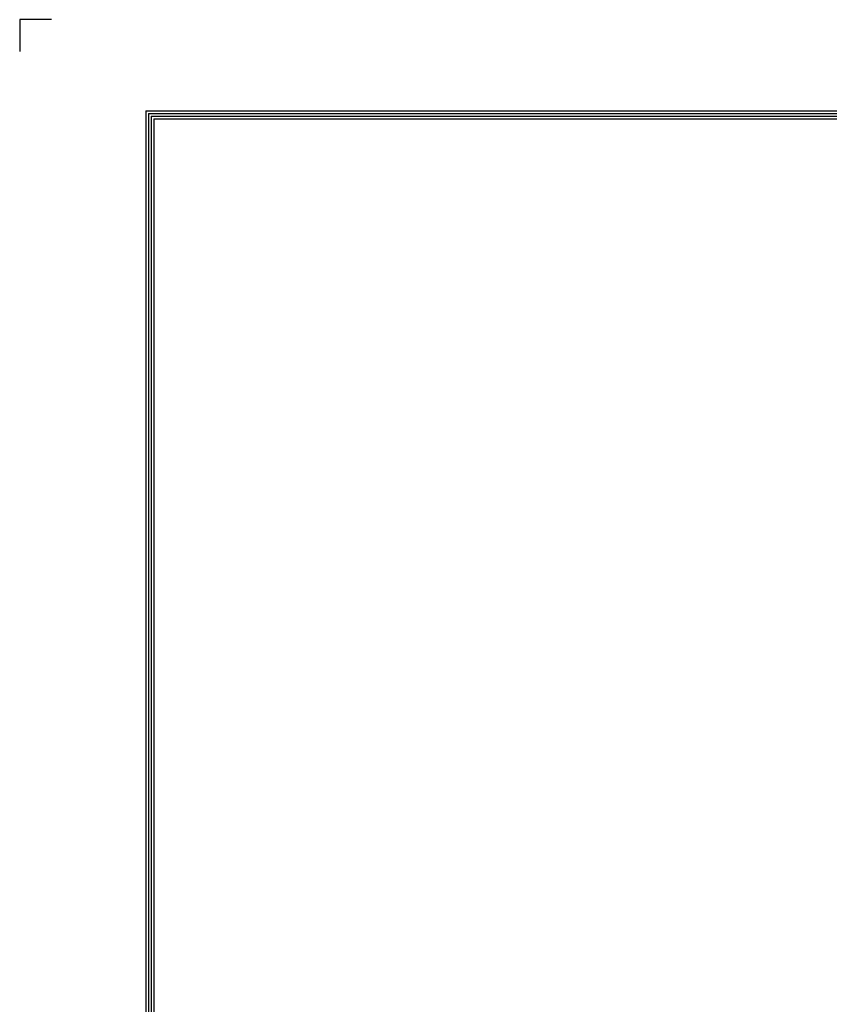
# Model space of a CAD drawing. Units: millimetres. Extents: x 0 to 7381, y 0 to 5264.
# Drawn here: x 0 to 1353, y 3619 to 5264 of the extents above; entities that cross this region are included whole.
import ezdxf

# ---------------------------------------------------------------- set-up
doc = ezdxf.new("R2010")
doc.units = ezdxf.units.MM
doc.layers.add('LG-SHEET', color=7, linetype='Continuous')

msp = doc.modelspace()

# ---------------------------------------------------------------- linework, layer by layer
at = {"layer": 'LG-SHEET', "color": 7}
for p, q in [((-0.1, 5264.1), (-0.1, 5210.9)), ((-0.1, 5264.1), (-0.1, 5210.9)), ((-0.1, 5264.1), (-0.1, 5210.9)), ((-0.1, 5264.1), (-0.1, 5210.9)), ((53, 5264.1), (-0.1, 5264.1))]:
    msp.add_line(p, q, dxfattribs=at)
at = {"layer": 'LG-SHEET', "color": 1}
for p, q in [((210.9, 5111.8), (210.9, 187.3)), ((210.9, 5111.8), (7169.8, 5111.8)), ((215.3, 5107.4), (7165.3, 5107.4)), ((215.4, 5107.4), (215.4, 191.7)), ((219.7, 5103), (7160.9, 5103)), ((219.8, 5103), (219.8, 196.2)), ((224.1, 5098.7), (7156.5, 5098.7)), ((224.2, 5098.7), (224.2, 200.6))]:
    msp.add_line(p, q, dxfattribs=at)

doc.saveas('drawing.dxf')
